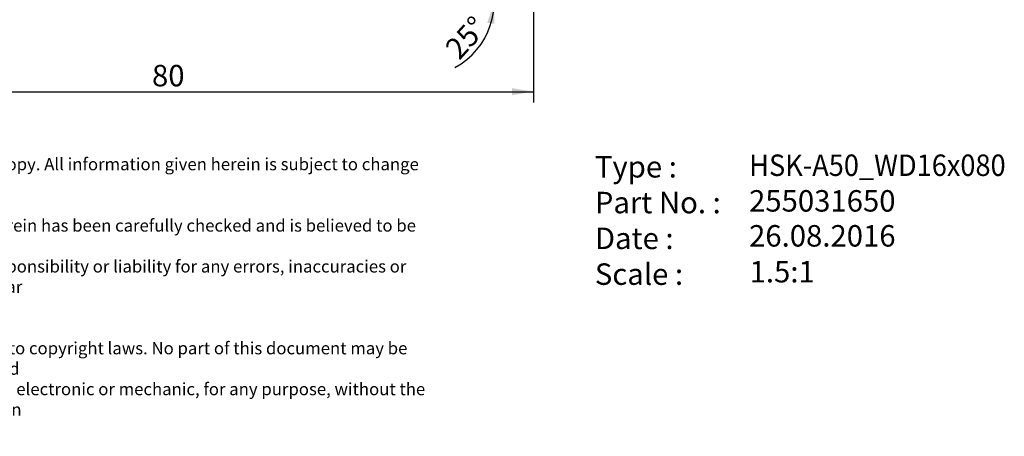
# Model space of a CAD drawing. Units: millimetres. Extents: x 15 to 285, y -11 to 190.
# Drawn here: x 124 to 285, y -11 to 57 of the extents above; entities that cross this region are included whole.
import ezdxf
from ezdxf.enums import TextEntityAlignment as Align

# ---------------------------------------------------------------- set-up
doc = ezdxf.new("R2010")
doc.units = ezdxf.units.MM
doc.layers.add('Default', color=7, linetype='Continuous')
doc.styles.add('SEACAD_Solid_Edge_ANSI', font='seans.ttf')
doc.styles.add('SEACAD_Solid_Edge_ANSIB', font='seansbd.ttf')
doc.styles.add('SEACAD_Solid_Edge_ISO', font='seiso.ttf')
doc.dimstyles.new('DIN', dxfattribs={"dimtxt": 3.5, "dimasz": 3.5, "dimexe": 1.75, "dimexo": 0, "dimgap": 1.75, "dimtad": 1, "dimdec": 3, "dimlfac": 0.666667, "dimtxsty": 'SEACAD_Solid_Edge_ISO', "dimblk1": '_SE_FILLED', "dimblk2": '_SE_FILLED', "dimsah": 1, "dimcen": 1.75, "dimadec": 3, "dimazin": 0, "dimtfac": 1, "dimtdec": 3, "dimtmove": 0, "dimatfit": 3, "dimfxl": 1, "dimtolj": 1, "dimarcsym": 0})

# ---------------------------------------------------------------- blocks, each defined once
blk = doc.blocks.new('DMBLK294')
at = {"layer": 'Default', "linetype": 'Continuous'}
for points in [[(91.57, 44.72), (91.57, 45.88), (88.07, 45.3)], [(204.57, 44.72), (208.07, 45.3), (204.57, 45.88)]]:
    blk.add_hatch(color=7, dxfattribs=at).paths.add_polyline_path(points)
at = {"layer": 'Default', "color": 7, "linetype": 'Continuous'}
for p, q in [((208.07, 69.48), (208.07, 43.55)), ((88.07, 65), (88.07, 43.55)), ((88.07, 45.3), (208.07, 45.3))]:
    blk.add_line(p, q, dxfattribs=at)
at = {"layer": 'Default', "color": 7, "linetype": 'Continuous', "style": 'SEACAD_Solid_Edge_ISO'}
blk.add_text('80', height=3.5, dxfattribs=at).set_placement((145.92, 49.67), align=Align.TOP_LEFT)
blk = doc.blocks.new('_SE_FILLED')
at = {"color": 0}
blk.add_line((0, 0), (-1, 0), dxfattribs=at)
blk.add_solid([(0, 0), (-1, -0.1665), (-1, 0.1665), (0, 0)], dxfattribs=at)
blk = doc.blocks.new('DMBLK296')
at = {"layer": 'Default', "linetype": 'Continuous'}
for points in [[(198.08, 67.6), (200.49, 64.99), (199.05, 68.24)], [(201.69, 56.35), (201.62, 59.9), (200.53, 56.52)]]:
    blk.add_hatch(color=7, dxfattribs=at).paths.add_polyline_path(points)
at = {"layer": 'Default', "color": 7, "linetype": 'Continuous'}
blk.add_line((189.24, 59.9), (203.37, 59.9), dxfattribs=at)
for start, end in [(25, 58.2931), (298.0028, 25)]:
    blk.add_arc((189.57, 59.9), 12.05, start, end, dxfattribs=at)
at = {"layer": 'Default', "color": 7, "linetype": 'Continuous', "style": 'SEACAD_Solid_Edge_ISO'}
blk.add_text('25°', height=3.5, rotation=47.7439, dxfattribs=at).set_placement((193.38, 52.68), align=Align.TOP_LEFT)
blk = doc.blocks.new('SEANNOT_GROUP')
at = {"layer": 'Default', "color": 7, "linetype": 'Continuous', "style": 'SEACAD_Solid_Edge_ANSIB'}
blk.add_text('255031650', height=3.5, dxfattribs=at).set_placement((243.15, 29.25), align=Align.TOP_LEFT)
blk = doc.blocks.new('SEANNOT_GROUP1')
at = {"layer": 'Default', "color": 7, "linetype": 'Continuous', "style": 'SEACAD_Solid_Edge_ANSI'}
blk.add_text('26.08.2016', height=3.5, dxfattribs=at).set_placement((243.15, 23.55), align=Align.TOP_LEFT)
blk = doc.blocks.new('SEANNOT_GROUP2')
at = {"layer": 'Default', "color": 7, "linetype": 'Continuous', "style": 'SEACAD_Solid_Edge_ANSIB', "width": 0.927}
blk.add_text('HSK-A50_WD16x080', height=3.5, dxfattribs=at).set_placement((243.18, 35.06), align=Align.TOP_LEFT)
blk = doc.blocks.new('SEANNOT_GROUP3')
at = {"layer": 'Default', "color": 7, "linetype": 'Continuous', "style": 'SEACAD_Solid_Edge_ANSI'}
blk.add_text('1.5:1', height=3.5, dxfattribs=at).set_placement((243.24, 17.7), align=Align.TOP_LEFT)
blk = doc.blocks.new('RF-Massblatt_2016')
at = {"layer": 'Default'}
for name in ['SEANNOT_GROUP2', 'SEANNOT_GROUP', 'SEANNOT_GROUP1', 'SEANNOT_GROUP3']:
    blk.add_blockref(name, (0, 0), dxfattribs=at)
at = {"layer": 'Default', "char_height": 2.5, "attachment_point": 1}
for s, insert, width in [('{\\fSolid Edge ISO|b0||i0||c0|p34;\\C7;\\H2.;\\W1.;This is a non-controlled copy. All information given herein is subject to change without notice\\P}{\\fSolid Edge ISO|b0||i0||c0|p34;\\C7;\\H2.;\\W1.;\\P}{\\fSolid Edge ISO|b0||i0||c0|p34;\\C7;\\H2.;\\W1.;The information given herein has been carefully checked and is believed to be correct. REGO-FIX,\\P}{\\fSolid Edge ISO|b0||i0||c0|p34;\\C7;\\H2.;\\W1.;however, assumes no responsibility or liability for any errors, inaccuracies or omissions that may appear\\P}{\\fSolid Edge ISO|b0||i0||c0|p34;\\C7;\\H2.;\\W1.;in this drawing\\P}{\\fSolid Edge ISO|b0||i0||c0|p34;\\C7;\\H2.;\\W1.;\\P}{\\fSolid Edge ISO|b0||i0||c0|p34;\\C7;\\H2.;\\W1.;This document is subject to copyright laws. No part of this document may be reproduced or transmitted\\P}{\\fSolid Edge ISO|b0||i0||c0|p34;\\C7;\\H2.;\\W1.;in any form or any means, electronic or mechanic, for any purpose, without the express written permission\\P}{\\fSolid Edge ISO|b0||i0||c0|p34;\\C7;\\H2.;\\W1.;of REGO-FIX\\P}{\\fSolid Edge ISO|b0||i0||c0|p34;\\C7;\\H1.5;\\W1.;\\P}', (90.38, 34.49), 104.0282), ('{\\fVectora Com 45 Light|b0||i0||c0|p34;\\C7;\\H3.5;\\W1.;Type :\\P}{\\fVectora Com 45 Light|b0||i0||c0|p34;\\C7;\\H3.5;\\W1.;Part No. :\\P}{\\fVectora Com 45 Light|b0||i0||c0|p34;\\C7;\\H3.5;\\W1.;Date : \\P}{\\fVectora Com 45 Light|b0||i0||c0|p34;\\C7;\\H3.5;\\W1.;Scale :}', (218.04, 34.81), 21.1278)]:
    blk.add_mtext(s, dxfattribs=dict(at, insert=insert, width=width))

msp = doc.modelspace()

# ---------------------------------------------------------------- block references
at = {"layer": 'Default', "color": 7}
msp.add_blockref('RF-Massblatt_2016', (0, 0), dxfattribs=at)

# ---------------------------------------------------------------- dimensions: what is measured, and where the dimension line sits
at = {"layer": 'Default', "color": 7, "linetype": 'Continuous'}
dim = msp.add_linear_dim(base=(208.0663, 45.2985), p1=(88.0663, 64.9956), p2=(208.0663, 69.4829), text='\\A1;<>', dimstyle='DIN', dxfattribs=at)
dim.commit()
dim.dimension.update_dxf_attribs({"geometry": 'DMBLK294', "text_midpoint": (148.0663, 45.2985), "dimtype": 160})
dim = msp.add_angular_dim_2l(base=(201.331, 62.5097), line1=((189.5699, 59.9023), (207.2002, 68.1235)), line2=((189.5699, 59.9023), (185.0413, 59.9023)), text='\\A1;<>', dimstyle='DIN', override={"dimtofl": 0}, dxfattribs=at)
dim.commit()
dim.dimension.update_dxf_attribs({"geometry": 'DMBLK296', "text_midpoint": (198.4862, 51.8016), "dimtype": 162})

doc.saveas('drawing.dxf')
